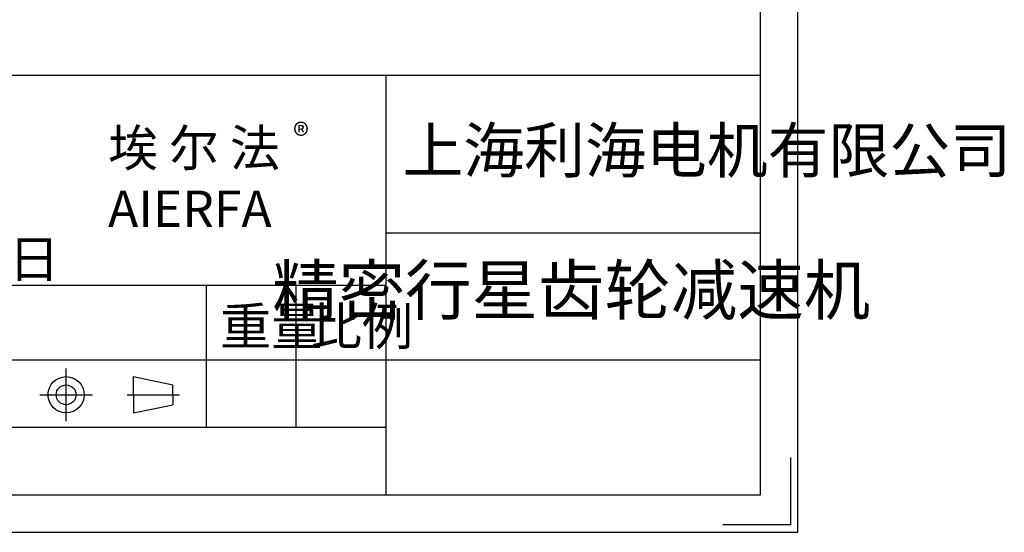
# Model space of a CAD drawing. Units: millimetres. Extents: x 9101 to 9928, y -605 to -56.
# Drawn here: x 9685 to 9928, y -605 to -478 of the extents above; entities that cross this region are included whole.
import ezdxf

# ---------------------------------------------------------------- set-up
doc = ezdxf.new("R2010")
doc.units = ezdxf.units.MM
doc.layers.add('尺寸线', color=7, linetype='Continuous', lineweight=25)
doc.layers.add('标注线', color=7, linetype='Continuous')
doc.styles.add('工程字', font='gbenor.shx', dxfattribs={"bigfont": 'gbcbig.shx'})
doc.styles.add('样式 1', font='msyh.ttf', dxfattribs={"height": 4.5})

msp = doc.modelspace()

# ---------------------------------------------------------------- linework, layer by layer
at = {"color": 0}
for p, q in [((9775.1119, -491.8692), (9775.1119, -595.319)), ((9775.1119, -530.6628), (9867.4778, -530.6628)), ((9534.9606, -543.5941), (9775.1119, -543.5941)), ((9730.7763, -543.5941), (9730.7763, -578.6931)), ((9752.9441, -543.5941), (9752.9441, -578.6931)), ((9867.4778, -562.0672), (9682.746, -562.0672)), ((9775.1119, -578.6931), (9682.746, -578.6931))]:
    msp.add_line(p, q, dxfattribs=at)
for points in [[(9100.8408, -604.5556), (9876.7144, -604.5556), (9876.7144, -55.9021), (9100.8408, -55.9021)], [(9147.0238, -595.319), (9867.4778, -595.319), (9867.4778, -65.1387), (9147.0238, -65.1387)]]:
    msp.add_lwpolyline(points, close=True, dxfattribs=at)
msp.add_lwpolyline([(9867.4778, -491.8692), (9534.9606, -491.8692), (9534.9606, -595.319), (9867.4778, -595.319), (9867.4778, -491.8692)], dxfattribs=at)
at = {"color": 0, "flags": 128}
msp.add_lwpolyline([(9874.8671, -586.0824), (9874.8671, -602.7082), (9858.2413, -602.7082)], dxfattribs=at)
at = {"layer": '标注线', "color": 0}
for p, q in [((9696.2863, -577.159), (9696.2863, -564.1349)), ((9712.9334, -570.641), (9712.9334, -566.1639)), ((9712.9334, -566.1639), (9722.5945, -568.1989)), ((9722.5945, -570.641), (9722.5945, -568.1989)), ((9689.7743, -570.6469), (9702.7983, -570.6469)), ((9711.3054, -570.641), (9724.2225, -570.641)), ((9712.9334, -570.641), (9712.9334, -575.118)), ((9722.5945, -570.641), (9722.5945, -573.083)), ((9712.9334, -575.118), (9722.5945, -573.083))]:
    msp.add_line(p, q, dxfattribs=at)
for radius in [4.477, 2.442]:
    msp.add_circle((9696.2863, -570.6469), radius, dxfattribs=at)

# ---------------------------------------------------------------- texts
at = {"color": 0, "style": '工程字'}
for s, p in [('年月日', (9656.8836, -541.7467)), ('重量', (9734.2692, -558.3726)), ('比例', (9756.6388, -558.3726))]:
    msp.add_text(s, height=9.23659, dxfattribs=at).set_placement(p)
at = {"layer": '尺寸线', "color": 7, "attachment_point": 1}
for s, insert, char_height, width, style in [('{\\fMicrosoft YaHei|b1|i0|c134|p34;埃 尔 法^JAIERFA}', (9706.6187, -505.276), 9, 56.230859, '样式 1'), ('{\\H0.75x;\\C256;®}', (9752.2595, -503.749), 8, 4.470916, '样式 1'), ('\\pt18;上海利海电机有限公司', (9779.2181, -504.8764), 11, 83.404793, '工程字')]:
    msp.add_mtext(s, dxfattribs=dict(at, insert=insert, char_height=char_height, width=width, style=style))
at = {"layer": '标注线', "color": 0, "insert": (9820.8165, -546.3998), "char_height": 12.00757, "attachment_point": 5, "style": '工程字'}
msp.add_mtext('精密行星齿轮减速机', dxfattribs=at)

doc.saveas('drawing.dxf')
